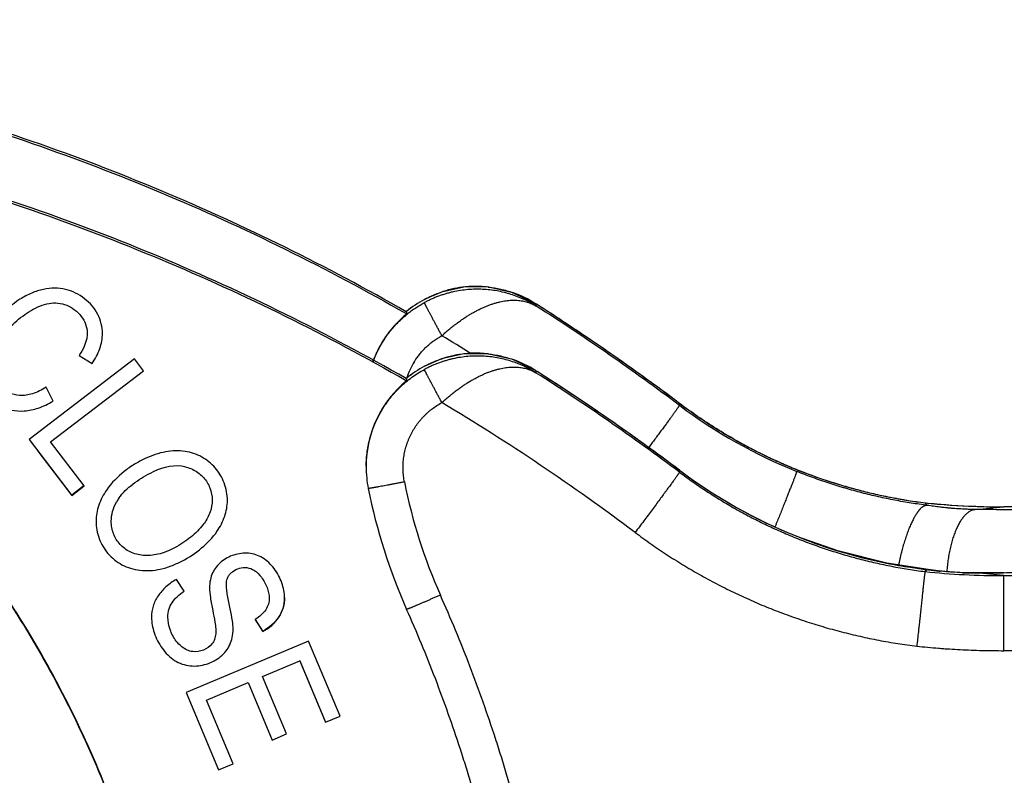
# Model space of a CAD drawing. Units: millimetres. Extents: x 849 to 1443, y 588 to 1008.
# Drawn here: x 1049 to 1063, y 913 to 923 of the extents above; entities that cross this region are included whole.
import ezdxf

# ---------------------------------------------------------------- set-up
doc = ezdxf.new("R2010")
doc.units = ezdxf.units.MM
doc.header["$LTSCALE"] = 65.395
for name, color, linetype in [('LXB-A_SC_3_SOLIDLINE', 7, 'CONTINUOUS'), ('LXB-A_SC_4_SOLIDLINE', 7, 'CONTINUOUS'), ('LXB-A_SC_5_SOLIDLINE', 7, 'CONTINUOUS')]:
    doc.layers.add(name, color=color, linetype=linetype)

msp = doc.modelspace()

# ---------------------------------------------------------------- linework, layer by layer
at = {"layer": 'LXB-A_SC_3_SOLIDLINE', "color": 7, "linetype": 'Continuous'}
for p, q in [((1054.939, 918.969), (1054.939, 918.969)), ((1056.448, 918.91), (1056.448, 918.91)), ((1056.457, 918.904), (1056.448, 918.91)), ((1056.457, 918.904), (1056.448, 918.91)), ((1056.457, 918.878), (1056.457, 918.904)), ((1056.469, 918.896), (1056.457, 918.904)), ((1054.699, 918.799), (1054.699, 918.773)), ((1054.939, 918.063), (1054.939, 918.063)), ((1056.448, 918.004), (1056.448, 918.004)), ((1056.457, 917.998), (1056.448, 918.004)), ((1056.448, 918.004), (1056.457, 917.998)), ((1056.457, 917.972), (1056.457, 917.998)), ((1056.457, 917.998), (1056.469, 917.991)), ((1054.699, 917.893), (1054.699, 917.867)), ((1058.397, 917.56), (1058.381, 917.572)), ((1058.397, 917.534), (1058.397, 917.56)), ((1058.397, 917.56), (1058.397, 917.56)), ((1058.397, 917.56), (1058.408, 917.552)), ((1054.15, 916.708), (1054.15, 916.699)), ((1058.397, 916.654), (1058.381, 916.667)), ((1058.397, 916.628), (1058.397, 916.654)), ((1058.397, 916.654), (1058.397, 916.654)), ((1058.409, 916.645), (1058.397, 916.654)), ((1061.724, 916.213), (1061.724, 916.213)), ((1061.724, 916.213), (1061.747, 916.189)), ((1061.747, 916.189), (1061.759, 916.178)), ((1062.415, 916.122), (1062.793, 916.158)), ((1062.417, 916.165), (1062.435, 916.164)), ((1063.615, 916.158), (1062.793, 916.158)), ((1063.615, 916.158), (1062.794, 916.158)), ((1062.794, 916.158), (1062.794, 916.158)), ((1059.988, 915.758), (1059.988, 915.758)), ((1061.736, 915.29), (1061.724, 915.281)), ((1061.767, 915.308), (1061.769, 915.307)), ((1061.769, 915.307), (1061.773, 915.307)), ((1061.94, 915.286), (1061.934, 915.287)), ((1062.407, 915.263), (1062.409, 915.263)), ((1062.409, 915.263), (1062.415, 915.263)), ((1062.801, 915.266), (1062.411, 915.263)), ((1062.793, 915.226), (1062.415, 915.263)), ((1062.793, 915.226), (1063.615, 915.226)), ((1062.793, 914.209), (1062.794, 915.226)), ((1063.615, 914.209), (1062.795, 914.209))]:
    msp.add_line(p, q, dxfattribs=at)
for points in [[(1056.448, 918.91), (1056.14, 919.06), (1055.796, 919.138), (1055.473, 919.136), (1055.17, 919.069), (1054.945, 918.972)], [(1056.448, 918.004), (1056.14, 918.154), (1055.796, 918.232), (1055.473, 918.23), (1055.17, 918.163), (1054.945, 918.066)], [(1061.767, 915.308), (1061.21, 915.394), (1060.544, 915.562), (1059.988, 915.758)], [(1062.412, 915.263), (1062.238, 915.265), (1061.937, 915.287), (1061.769, 915.307)]]:
    msp.add_lwpolyline(points, dxfattribs=at)
for centre, radius, start, end in [((1055.641, 917.662), 1.484, 95.7521, 101.5584), ((1055.642, 917.658), 1.488, 87.8515, 95.7485), ((1055.642, 917.652), 1.493, 83.6997, 87.8553), ((1055.639, 917.672), 1.473, 101.5551, 107.7308), ((1055.637, 917.637), 1.51, 57.4895, 70.5691), ((1055.653, 917.645), 1.504, 118.3202, 129.5341), ((1055.653, 917.645), 1.504, 118.322, 129.5304), ((1055.637, 917.638), 1.509, 57.0805, 57.4908), ((1039.787, 892.767), 31.001, 56.8031, 57.47), ((1039.787, 892.741), 31, 53.1071, 57.4701), ((1039.787, 892.768), 31, 53.1071, 57.4437), ((1039.787, 892.768), 31, 55.4302, 56.8032), ((1039.787, 892.725), 29.999, 58.2501, 59.1379), ((1055.639, 916.766), 1.473, 101.5551, 107.7308), ((1055.641, 916.756), 1.484, 95.7521, 101.5584), ((1055.642, 916.752), 1.488, 87.8515, 95.7485), ((1055.642, 916.746), 1.493, 83.6997, 87.8553), ((1039.787, 892.768), 31, 54.8962, 55.4302), ((1055.653, 916.739), 1.504, 118.3202, 129.5341), ((1055.653, 916.739), 1.504, 118.322, 129.5304), ((1055.653, 917.595), 1.002, 147.9094, 162.0052), ((1055.647, 917.598), 0.996, 145.4131, 147.9007), ((1055.637, 916.731), 1.51, 57.4918, 70.5691), ((1039.787, 892.767), 31, 53.1452, 54.8962), ((1055.637, 916.732), 1.509, 57.0805, 57.4931), ((1039.787, 891.861), 31.001, 56.8031, 57.47), ((1039.787, 891.835), 31, 53.1071, 57.4701), ((1039.787, 891.862), 31, 53.1071, 57.4437), ((1055.65, 916.708), 1.5, 129.3574, 179.9984), ((1039.787, 891.862), 31, 55.4302, 56.8032), ((1039.787, 891.818), 30, 53.1071, 59.138), ((1062.6, 923.132), 7, 233.1071, 248.0932), ((1039.787, 891.862), 31, 54.8962, 55.4302), ((1039.787, 891.861), 31, 53.1452, 54.8962), ((1062.596, 923.149), 6.99, 243.0291, 245.2734), ((1062.598, 923.155), 6.997, 245.273, 252.958), ((1055.634, 916.699), 1.483, 179.6687, 180), ((1055.65, 916.699), 1.5, 180, 191.2041), ((1062.6, 922.253), 7, 233.1071, 248.093), ((1062.6, 922.253), 7, 233.2292, 248.0932), ((1061.73, 917.894), 7.198, 191.204, 204.0286), ((1062.603, 923.173), 7.015, 252.964, 260.9457), ((1061.73, 917.903), 7.698, 191.204, 204.0286), ((1062.597, 923.136), 6.978, 260.9465, 262.8105), ((1062.784, 926.435), 10.277, 264.0782, 264.2928), ((1062.782, 926.386), 10.228, 264.0596, 266.0177), ((1062.784, 926.437), 10.278, 264.2927, 267.9536), ((1062.781, 926.371), 10.213, 266.0202, 269.6803), ((1062.784, 926.437), 10.279, 268.053, 270.0556), ((1062.781, 926.388), 10.23, 269.6776, 270.072), ((1062.534, 922.088), 6.822, 248.0899, 248.4809), ((1062.552, 922.135), 6.873, 248.4835, 253.1574), ((1062.542, 922.105), 6.842, 253.1614, 258.7071), ((1062.543, 922.113), 6.85, 258.7109, 261.4936), ((1062.535, 922.057), 6.793, 261.4913, 263.4418), ((1062.785, 925.521), 10.295, 264.0831, 270.0452), ((1052.77, 927.219), 14.923, 306.9297, 307.0444), ((1062.486, 920.565), 5.307, 262.2701, 263.8289), ((1062.446, 920.207), 4.947, 263.8448, 264.0567), ((1062.389, 919.403), 4.141, 267.8515, 268.0618), ((1062.383, 919.233), 3.971, 268.0548, 268.9296), ((1062.383, 919.247), 3.985, 268.9437, 270.4637)]:
    msp.add_arc(centre, radius, start, end, dxfattribs=at)
for points, knots in [([(1055.805, 919.137), (1055.834, 919.133), (1055.891, 919.125), (1055.975, 919.109), (1056.058, 919.087), (1056.112, 919.07), (1056.139, 919.06)], [0, 0, 0, 0, 0.251936, 0.502409, 0.751685, 1, 1, 1, 1]), ([(1056.457, 918.878), (1056.43, 918.895), (1056.376, 918.927), (1056.291, 918.969), (1056.203, 919.007), (1056.112, 919.038), (1056.019, 919.064), (1055.924, 919.085), (1055.828, 919.099), (1055.729, 919.106), (1055.63, 919.108), (1055.53, 919.102), (1055.429, 919.09), (1055.345, 919.075), (1055.279, 919.059), (1055.237, 919.047), (1055.204, 919.037), (1055.171, 919.026), (1055.13, 919.012), (1055.081, 918.993), (1055.033, 918.972), (1054.986, 918.949), (1054.955, 918.933), (1054.939, 918.925)], [0, 0, 0, 0, 0.059627, 0.119434, 0.179452, 0.239712, 0.30026, 0.361168, 0.422512, 0.484372, 0.54679, 0.609798, 0.673436, 0.737705, 0.770077, 0.802604, 0.818927, 0.835289, 0.868109, 0.901028, 0.934007, 0.96701, 1, 1, 1, 1]), ([(1054.939, 918.969), (1054.959, 918.98), (1055, 919), (1055.062, 919.028), (1055.126, 919.054), (1055.169, 919.068), (1055.19, 919.075)], [0, 0, 0, 0, 0.250618, 0.501118, 0.751062, 1, 1, 1, 1]), ([(1054.241, 918.118), (1054.249, 918.14), (1054.265, 918.182), (1054.293, 918.244), (1054.324, 918.305), (1054.357, 918.365), (1054.393, 918.423), (1054.431, 918.479), (1054.472, 918.533), (1054.516, 918.586), (1054.561, 918.637), (1054.609, 918.685), (1054.66, 918.731), (1054.712, 918.775), (1054.766, 918.817), (1054.822, 918.856), (1054.88, 918.892), (1054.919, 918.914), (1054.939, 918.925)], [0, 0, 0, 0, 0.062504, 0.124996, 0.18748, 0.249958, 0.312436, 0.374918, 0.437409, 0.499911, 0.56243, 0.624968, 0.68753, 0.750101, 0.812658, 0.875176, 0.937631, 1, 1, 1, 1]), ([(1055.176, 918.476), (1055.169, 918.491), (1055.153, 918.519), (1055.13, 918.562), (1055.108, 918.604), (1055.086, 918.645), (1055.065, 918.684), (1055.045, 918.721), (1055.026, 918.757), (1055.012, 918.784), (1055.001, 918.805), (1054.993, 918.819), (1054.986, 918.833), (1054.979, 918.846), (1054.973, 918.858), (1054.967, 918.869), (1054.962, 918.879), (1054.957, 918.888), (1054.953, 918.896), (1054.95, 918.902), (1054.948, 918.907), (1054.946, 918.91), (1054.945, 918.912), (1054.944, 918.915), (1054.943, 918.917), (1054.942, 918.919), (1054.941, 918.921), (1054.941, 918.922), (1054.94, 918.923), (1054.94, 918.923), (1054.94, 918.924), (1054.94, 918.924), (1054.939, 918.924), (1054.939, 918.925), (1054.939, 918.925), (1054.939, 918.925), (1054.939, 918.925), (1054.939, 918.925)], [0, 0, 0, 0, 0.096383, 0.192243, 0.286486, 0.378041, 0.46603, 0.549656, 0.628129, 0.700719, 0.734593, 0.76674, 0.797073, 0.82551, 0.851989, 0.876454, 0.898852, 0.919128, 0.937229, 0.9531, 0.960187, 0.966703, 0.972647, 0.978015, 0.982807, 0.987018, 0.990646, 0.993691, 0.994993, 0.996148, 0.997156, 0.998017, 0.998732, 0.999299, 0.99972, 0.999878, 1, 1, 1, 1]), ([(1055.176, 918.476), (1055.19, 918.489), (1055.218, 918.514), (1055.261, 918.551), (1055.297, 918.581), (1055.327, 918.605), (1055.356, 918.628), (1055.393, 918.655), (1055.438, 918.687), (1055.482, 918.718), (1055.527, 918.747), (1055.572, 918.774), (1055.617, 918.799), (1055.661, 918.823), (1055.706, 918.845), (1055.75, 918.865), (1055.793, 918.883), (1055.836, 918.899), (1055.879, 918.913), (1055.921, 918.925), (1055.963, 918.936), (1056.004, 918.944), (1056.044, 918.951), (1056.083, 918.955), (1056.122, 918.958), (1056.16, 918.958), (1056.197, 918.957), (1056.233, 918.954), (1056.268, 918.948), (1056.302, 918.941), (1056.335, 918.932), (1056.367, 918.922), (1056.399, 918.909), (1056.429, 918.894), (1056.448, 918.884), (1056.457, 918.878)], [0, 0, 0, 0, 0.039613, 0.079203, 0.118652, 0.138288, 0.157847, 0.196672, 0.235035, 0.272878, 0.310148, 0.346794, 0.382767, 0.418027, 0.452554, 0.486329, 0.519338, 0.551568, 0.583015, 0.613686, 0.643593, 0.672751, 0.701177, 0.728893, 0.755933, 0.782339, 0.808156, 0.833435, 0.858227, 0.88259, 0.90658, 0.930254, 0.953673, 0.9769, 1, 1, 1, 1]), ([(1054.699, 918.773), (1054.673, 918.752), (1054.622, 918.707), (1054.563, 918.647), (1054.518, 918.597), (1054.485, 918.558), (1054.454, 918.519), (1054.424, 918.478), (1054.396, 918.436), (1054.36, 918.379), (1054.327, 918.32), (1054.297, 918.26), (1054.269, 918.198), (1054.25, 918.151), (1054.239, 918.12)], [0, 0, 0, 0, 0.124863, 0.249889, 0.31244, 0.374992, 0.437534, 0.500061, 0.562576, 0.625081, 0.750054, 0.812543, 0.875032, 1, 1, 1, 1]), ([(1054.827, 918.163), (1054.838, 918.18), (1054.862, 918.211), (1054.893, 918.249), (1054.92, 918.279), (1054.94, 918.3), (1054.961, 918.321), (1054.983, 918.341), (1055.005, 918.36), (1055.036, 918.385), (1055.075, 918.415), (1055.125, 918.447), (1055.159, 918.467), (1055.176, 918.476)], [0, 0, 0, 0, 0.12496, 0.249935, 0.312441, 0.374957, 0.437488, 0.500035, 0.562595, 0.625158, 0.750242, 0.875217, 1, 1, 1, 1]), ([(1056.457, 917.972), (1056.43, 917.989), (1056.376, 918.021), (1056.291, 918.064), (1056.203, 918.101), (1056.112, 918.133), (1056.019, 918.159), (1055.924, 918.179), (1055.828, 918.193), (1055.729, 918.201), (1055.63, 918.202), (1055.53, 918.197), (1055.429, 918.185), (1055.345, 918.169), (1055.279, 918.153), (1055.237, 918.141), (1055.204, 918.131), (1055.171, 918.121), (1055.13, 918.106), (1055.081, 918.087), (1055.033, 918.066), (1054.986, 918.044), (1054.955, 918.028), (1054.939, 918.019)], [0, 0, 0, 0, 0.059627, 0.119434, 0.179452, 0.239712, 0.30026, 0.361168, 0.422512, 0.484372, 0.54679, 0.609798, 0.673436, 0.737705, 0.770077, 0.802604, 0.818927, 0.835289, 0.868109, 0.901028, 0.934007, 0.96701, 1, 1, 1, 1]), ([(1055.805, 918.231), (1055.834, 918.228), (1055.891, 918.22), (1055.975, 918.203), (1056.058, 918.181), (1056.112, 918.164), (1056.139, 918.155)], [0, 0, 0, 0, 0.251936, 0.502409, 0.751685, 1, 1, 1, 1]), ([(1054.939, 918.063), (1054.959, 918.074), (1055, 918.094), (1055.062, 918.123), (1055.126, 918.148), (1055.169, 918.163), (1055.19, 918.17)], [0, 0, 0, 0, 0.250618, 0.501118, 0.751062, 1, 1, 1, 1]), ([(1055.176, 917.57), (1055.19, 917.583), (1055.218, 917.608), (1055.261, 917.645), (1055.297, 917.675), (1055.327, 917.699), (1055.356, 917.722), (1055.393, 917.75), (1055.438, 917.782), (1055.482, 917.812), (1055.527, 917.841), (1055.572, 917.868), (1055.617, 917.893), (1055.661, 917.917), (1055.706, 917.939), (1055.75, 917.959), (1055.793, 917.977), (1055.836, 917.993), (1055.879, 918.007), (1055.921, 918.02), (1055.963, 918.03), (1056.004, 918.038), (1056.044, 918.045), (1056.083, 918.049), (1056.122, 918.052), (1056.16, 918.052), (1056.197, 918.051), (1056.233, 918.048), (1056.268, 918.043), (1056.302, 918.036), (1056.335, 918.027), (1056.367, 918.016), (1056.399, 918.003), (1056.429, 917.989), (1056.448, 917.978), (1056.457, 917.972)], [0, 0, 0, 0, 0.039613, 0.079202, 0.118652, 0.138288, 0.157846, 0.196671, 0.235034, 0.272877, 0.310147, 0.346792, 0.382765, 0.418025, 0.452551, 0.486326, 0.519335, 0.551565, 0.58301, 0.613681, 0.643587, 0.672744, 0.701169, 0.728885, 0.755924, 0.78233, 0.808147, 0.833426, 0.85822, 0.882584, 0.906575, 0.930251, 0.953671, 0.976899, 1, 1, 1, 1]), ([(1054.151, 916.707), (1054.151, 916.741), (1054.153, 916.808), (1054.164, 916.908), (1054.181, 917.007), (1054.205, 917.104), (1054.236, 917.2), (1054.272, 917.294), (1054.315, 917.384), (1054.364, 917.472), (1054.419, 917.556), (1054.479, 917.637), (1054.544, 917.713), (1054.614, 917.785), (1054.689, 917.852), (1054.769, 917.914), (1054.852, 917.97), (1054.91, 918.003), (1054.939, 918.019)], [0, 0, 0, 0, 0.062392, 0.124891, 0.187445, 0.250002, 0.312529, 0.37503, 0.437515, 0.49999, 0.562467, 0.624955, 0.68746, 0.749993, 0.812557, 0.875114, 0.937613, 1, 1, 1, 1]), ([(1055.176, 917.57), (1055.169, 917.585), (1055.153, 917.613), (1055.13, 917.656), (1055.108, 917.698), (1055.086, 917.739), (1055.065, 917.778), (1055.045, 917.816), (1055.026, 917.851), (1055.012, 917.878), (1055.001, 917.899), (1054.993, 917.914), (1054.986, 917.927), (1054.979, 917.94), (1054.973, 917.952), (1054.967, 917.963), (1054.962, 917.973), (1054.957, 917.982), (1054.953, 917.99), (1054.95, 917.996), (1054.948, 918.001), (1054.946, 918.004), (1054.945, 918.007), (1054.944, 918.009), (1054.943, 918.011), (1054.942, 918.013), (1054.941, 918.015), (1054.941, 918.016), (1054.94, 918.017), (1054.94, 918.017), (1054.94, 918.018), (1054.94, 918.018), (1054.939, 918.019), (1054.939, 918.019), (1054.939, 918.019), (1054.939, 918.019), (1054.939, 918.019), (1054.939, 918.019)], [0, 0, 0, 0, 0.096383, 0.192243, 0.286486, 0.378041, 0.46603, 0.549656, 0.628129, 0.700719, 0.734593, 0.76674, 0.797073, 0.82551, 0.851989, 0.876454, 0.898852, 0.919128, 0.937229, 0.9531, 0.960187, 0.966703, 0.972647, 0.978015, 0.982807, 0.987018, 0.990646, 0.993691, 0.994993, 0.996148, 0.997156, 0.998017, 0.998732, 0.999299, 0.99972, 0.999878, 1, 1, 1, 1]), ([(1054.67, 916.496), (1054.664, 916.522), (1054.656, 916.574), (1054.651, 916.64), (1054.65, 916.693), (1054.651, 916.727), (1054.652, 916.753), (1054.654, 916.779), (1054.658, 916.812), (1054.663, 916.852), (1054.671, 916.891), (1054.679, 916.93), (1054.69, 916.968), (1054.701, 917.006), (1054.715, 917.043), (1054.73, 917.08), (1054.746, 917.117), (1054.763, 917.152), (1054.783, 917.187), (1054.803, 917.221), (1054.825, 917.255), (1054.848, 917.287), (1054.872, 917.318), (1054.898, 917.349), (1054.925, 917.378), (1054.948, 917.402), (1054.967, 917.42), (1054.987, 917.438), (1055.012, 917.46), (1055.053, 917.493), (1055.107, 917.531), (1055.153, 917.558), (1055.176, 917.57)], [0, 0, 0, 0, 0.0624, 0.12491, 0.156189, 0.187468, 0.203106, 0.21874, 0.25, 0.281252, 0.3125, 0.343744, 0.374987, 0.406232, 0.43748, 0.468731, 0.499984, 0.531237, 0.562488, 0.593737, 0.624983, 0.656227, 0.687473, 0.718722, 0.749976, 0.781239, 0.796875, 0.812513, 0.843795, 0.875077, 0.937593, 1, 1, 1, 1]), ([(1058.397, 917.534), (1058.397, 917.534), (1058.397, 917.534), (1058.397, 917.534), (1058.397, 917.533), (1058.397, 917.533), (1058.397, 917.533), (1058.396, 917.532), (1058.396, 917.531), (1058.396, 917.531), (1058.395, 917.53), (1058.394, 917.528), (1058.393, 917.526), (1058.391, 917.524), (1058.39, 917.521), (1058.388, 917.518), (1058.385, 917.515), (1058.383, 917.511), (1058.38, 917.507), (1058.377, 917.503), (1058.373, 917.497), (1058.367, 917.488), (1058.359, 917.477), (1058.351, 917.465), (1058.341, 917.452), (1058.331, 917.437), (1058.32, 917.422), (1058.307, 917.405), (1058.295, 917.388), (1058.281, 917.369), (1058.267, 917.349), (1058.246, 917.321), (1058.219, 917.284), (1058.184, 917.236), (1058.146, 917.186), (1058.107, 917.132), (1058.065, 917.076), (1058.022, 917.019), (1057.993, 916.979), (1057.978, 916.959)], [0, 0, 0, 0, 0.000135, 0.0003, 0.000725, 0.001282, 0.001972, 0.002797, 0.003756, 0.004851, 0.006082, 0.008949, 0.012357, 0.016306, 0.020794, 0.02582, 0.031382, 0.037479, 0.04411, 0.051273, 0.058966, 0.075929, 0.094965, 0.116041, 0.139123, 0.164176, 0.191165, 0.220056, 0.2508, 0.283345, 0.317637, 0.353623, 0.43046, 0.513402, 0.601902, 0.695393, 0.793307, 0.895047, 1, 1, 1, 1]), ([(1059.425, 916.919), (1059.335, 916.965), (1059.157, 917.061), (1058.896, 917.216), (1058.642, 917.382), (1058.478, 917.499), (1058.397, 917.56)], [0, 0, 0, 0, 0.250094, 0.500188, 0.750188, 1, 1, 1, 1]), ([(1058.408, 917.552), (1058.469, 917.507), (1058.591, 917.419), (1058.778, 917.292), (1058.969, 917.172), (1059.132, 917.077), (1059.264, 917.004), (1059.364, 916.951), (1059.464, 916.9), (1059.599, 916.833), (1059.771, 916.754), (1059.979, 916.666), (1060.19, 916.585), (1060.367, 916.523), (1060.511, 916.477), (1060.619, 916.444), (1060.728, 916.413), (1060.873, 916.374), (1061.056, 916.329), (1061.278, 916.283), (1061.5, 916.244), (1061.649, 916.223), (1061.724, 916.213)], [0, 0, 0, 0, 0.062445, 0.124929, 0.187439, 0.249962, 0.281226, 0.312487, 0.343745, 0.375, 0.437499, 0.499991, 0.562484, 0.624984, 0.656239, 0.687498, 0.71876, 0.750025, 0.81255, 0.875063, 0.937551, 1, 1, 1, 1]), ([(1058.397, 916.628), (1058.397, 916.628), (1058.397, 916.628), (1058.397, 916.628), (1058.397, 916.628), (1058.397, 916.627), (1058.397, 916.627), (1058.396, 916.626), (1058.396, 916.625), (1058.396, 916.625), (1058.395, 916.624), (1058.394, 916.622), (1058.394, 916.621), (1058.392, 916.619), (1058.391, 916.617), (1058.388, 916.613), (1058.386, 916.609), (1058.383, 916.605), (1058.379, 916.6), (1058.375, 916.594), (1058.371, 916.588), (1058.367, 916.582), (1058.36, 916.573), (1058.351, 916.56), (1058.339, 916.543), (1058.326, 916.525), (1058.311, 916.505), (1058.296, 916.483), (1058.279, 916.46), (1058.261, 916.435), (1058.241, 916.409), (1058.221, 916.381), (1058.2, 916.352), (1058.169, 916.311), (1058.129, 916.257), (1058.079, 916.189), (1058.026, 916.117), (1057.971, 916.043), (1057.914, 915.967), (1057.855, 915.889), (1057.816, 915.837), (1057.797, 915.811)], [0, 0, 0, 0, 0.000121, 0.000275, 0.000463, 0.000687, 0.001243, 0.001944, 0.002791, 0.003786, 0.004927, 0.006214, 0.007649, 0.009229, 0.01283, 0.017013, 0.021779, 0.027124, 0.033047, 0.039546, 0.046617, 0.054255, 0.062453, 0.080511, 0.100743, 0.123104, 0.147548, 0.174018, 0.202443, 0.232753, 0.264874, 0.298734, 0.334258, 0.371355, 0.449883, 0.533556, 0.621589, 0.713161, 0.807433, 0.903412, 1, 1, 1, 1]), ([(1058.397, 916.628), (1058.458, 916.583), (1058.58, 916.494), (1058.768, 916.367), (1058.96, 916.246), (1059.123, 916.15), (1059.255, 916.077), (1059.355, 916.023), (1059.456, 915.972), (1059.592, 915.905), (1059.763, 915.825), (1059.972, 915.737), (1060.184, 915.655), (1060.362, 915.593), (1060.506, 915.546), (1060.615, 915.513), (1060.724, 915.482), (1060.87, 915.443), (1061.054, 915.398), (1061.276, 915.351), (1061.499, 915.312), (1061.649, 915.291), (1061.724, 915.281)], [0, 0, 0, 0, 0.062444, 0.124928, 0.187438, 0.249961, 0.281225, 0.312487, 0.343746, 0.375001, 0.4375, 0.499993, 0.562487, 0.624987, 0.656242, 0.687502, 0.718764, 0.750029, 0.812554, 0.875067, 0.937553, 1, 1, 1, 1]), ([(1059.988, 916.638), (1059.988, 916.638), (1059.988, 916.637), (1059.988, 916.637), (1059.988, 916.637), (1059.988, 916.637), (1059.987, 916.636), (1059.987, 916.635), (1059.987, 916.635), (1059.987, 916.634), (1059.986, 916.632), (1059.986, 916.63), (1059.985, 916.628), (1059.984, 916.625), (1059.982, 916.621), (1059.981, 916.617), (1059.979, 916.613), (1059.978, 916.608), (1059.975, 916.601), (1059.971, 916.592), (1059.966, 916.579), (1059.961, 916.564), (1059.955, 916.548), (1059.948, 916.531), (1059.941, 916.512), (1059.933, 916.491), (1059.924, 916.469), (1059.915, 916.446), (1059.902, 916.413), (1059.884, 916.368), (1059.861, 916.31), (1059.837, 916.248), (1059.811, 916.183), (1059.783, 916.114), (1059.755, 916.042), (1059.725, 915.968), (1059.705, 915.918), (1059.695, 915.892)], [0, 0, 0, 0, 0.000131, 0.000296, 0.000729, 0.0013, 0.002009, 0.002857, 0.003844, 0.00497, 0.006234, 0.009179, 0.012676, 0.016725, 0.021323, 0.02647, 0.032162, 0.038399, 0.045179, 0.060358, 0.077668, 0.097071, 0.11853, 0.142008, 0.167465, 0.194864, 0.224155, 0.255279, 0.288177, 0.359062, 0.436332, 0.519417, 0.607699, 0.700555, 0.797338, 0.897378, 1, 1, 1, 1]), ([(1061.759, 916.178), (1061.686, 916.187), (1061.575, 916.203), (1061.428, 916.227), (1061.316, 916.248), (1061.205, 916.27), (1061.093, 916.294), (1060.982, 916.32), (1060.87, 916.348), (1060.759, 916.377), (1060.666, 916.404), (1060.592, 916.426), (1060.518, 916.448), (1060.426, 916.478), (1060.315, 916.515), (1060.169, 916.567), (1060.06, 916.609), (1059.988, 916.638)], [0, 0, 0, 0, 0.121388, 0.182657, 0.244265, 0.306181, 0.368374, 0.430819, 0.493492, 0.556371, 0.619431, 0.651023, 0.682651, 0.746002, 0.809449, 0.872955, 1, 1, 1, 1]), ([(1054.67, 916.496), (1054.654, 916.493), (1054.622, 916.486), (1054.574, 916.477), (1054.528, 916.468), (1054.482, 916.459), (1054.439, 916.451), (1054.398, 916.444), (1054.359, 916.436), (1054.329, 916.431), (1054.306, 916.427), (1054.291, 916.424), (1054.276, 916.421), (1054.262, 916.419), (1054.249, 916.417), (1054.237, 916.415), (1054.227, 916.413), (1054.217, 916.412), (1054.208, 916.41), (1054.202, 916.409), (1054.197, 916.409), (1054.194, 916.408), (1054.191, 916.408), (1054.189, 916.408), (1054.186, 916.407), (1054.185, 916.407), (1054.184, 916.407), (1054.183, 916.407), (1054.182, 916.407), (1054.181, 916.407), (1054.181, 916.407), (1054.18, 916.407), (1054.18, 916.407), (1054.18, 916.407), (1054.179, 916.407), (1054.179, 916.407), (1054.179, 916.407), (1054.179, 916.407), (1054.179, 916.407), (1054.179, 916.407), (1054.179, 916.407), (1054.179, 916.407)], [0, 0, 0, 0, 0.098041, 0.19537, 0.290876, 0.383473, 0.472272, 0.556472, 0.635277, 0.707952, 0.741778, 0.773815, 0.803977, 0.832183, 0.85837, 0.882486, 0.904476, 0.924288, 0.94187, 0.957168, 0.963949, 0.970147, 0.97576, 0.980787, 0.985226, 0.989075, 0.990778, 0.992334, 0.993741, 0.995001, 0.996113, 0.997078, 0.997897, 0.998571, 0.999103, 0.999319, 0.999502, 0.999655, 0.999784, 0.999895, 1, 1, 1, 1]), ([(1061.759, 916.178), (1061.757, 916.178), (1061.753, 916.178), (1061.747, 916.178), (1061.74, 916.177), (1061.734, 916.176), (1061.727, 916.174), (1061.718, 916.171), (1061.71, 916.167), (1061.701, 916.162), (1061.695, 916.158), (1061.688, 916.154), (1061.679, 916.147), (1061.67, 916.139), (1061.662, 916.131), (1061.655, 916.124), (1061.649, 916.117), (1061.642, 916.109), (1061.636, 916.101), (1061.629, 916.092), (1061.623, 916.083), (1061.616, 916.073), (1061.61, 916.063), (1061.603, 916.053), (1061.597, 916.042), (1061.588, 916.027), (1061.576, 916.007), (1061.563, 915.982), (1061.55, 915.955), (1061.537, 915.927), (1061.523, 915.898), (1061.51, 915.867), (1061.498, 915.834), (1061.485, 915.801), (1061.473, 915.766), (1061.461, 915.731), (1061.445, 915.681), (1061.43, 915.63), (1061.416, 915.578), (1061.405, 915.538), (1061.396, 915.497), (1061.386, 915.455), (1061.377, 915.413), (1061.372, 915.385), (1061.369, 915.371)], [0, 0, 0, 0, 0.006767, 0.013588, 0.020494, 0.027518, 0.034687, 0.042029, 0.057321, 0.065321, 0.073581, 0.082117, 0.090943, 0.109522, 0.119307, 0.129438, 0.139925, 0.150776, 0.161999, 0.173599, 0.18558, 0.197946, 0.2107, 0.223844, 0.237379, 0.251302, 0.280291, 0.310764, 0.342675, 0.375973, 0.410608, 0.446528, 0.483672, 0.521974, 0.561367, 0.601783, 0.643154, 0.728482, 0.7723, 0.81679, 0.861879, 0.907494, 0.953563, 1, 1, 1, 1]), ([(1062.415, 916.122), (1062.412, 916.122), (1062.407, 916.122), (1062.4, 916.122), (1062.393, 916.122), (1062.385, 916.122), (1062.371, 916.123), (1062.355, 916.123), (1062.334, 916.123), (1062.314, 916.124), (1062.294, 916.125), (1062.274, 916.126), (1062.247, 916.127), (1062.213, 916.129), (1062.172, 916.131), (1062.131, 916.134), (1062.097, 916.137), (1062.07, 916.139), (1062.049, 916.141), (1062.029, 916.143), (1062.001, 916.146), (1061.974, 916.149), (1061.946, 916.152), (1061.919, 916.156), (1061.885, 916.16), (1061.843, 916.165), (1061.801, 916.171), (1061.773, 916.175), (1061.759, 916.177)], [0, 0, 0, 0, 0.015526, 0.023128, 0.030718, 0.045915, 0.061172, 0.091816, 0.12249, 0.153197, 0.183956, 0.214769, 0.245619, 0.30739, 0.369319, 0.43147, 0.49383, 0.525051, 0.556277, 0.587544, 0.618899, 0.681816, 0.713308, 0.744794, 0.807802, 0.87099, 0.934831, 1, 1, 1, 1]), ([(1062.417, 916.122), (1062.414, 916.122), (1062.409, 916.121), (1062.4, 916.12), (1062.391, 916.119), (1062.382, 916.117), (1062.374, 916.114), (1062.362, 916.11), (1062.348, 916.104), (1062.33, 916.095), (1062.313, 916.084), (1062.297, 916.071), (1062.28, 916.056), (1062.264, 916.04), (1062.248, 916.022), (1062.232, 916.002), (1062.217, 915.98), (1062.202, 915.957), (1062.187, 915.932), (1062.173, 915.906), (1062.16, 915.878), (1062.146, 915.849), (1062.134, 915.818), (1062.122, 915.786), (1062.11, 915.753), (1062.099, 915.719), (1062.089, 915.683), (1062.079, 915.647), (1062.07, 915.609), (1062.061, 915.571), (1062.053, 915.531), (1062.046, 915.491), (1062.04, 915.45), (1062.034, 915.409), (1062.029, 915.367), (1062.025, 915.324), (1062.023, 915.296), (1062.021, 915.282)], [0, 0, 0, 0, 0.008836, 0.01772, 0.026671, 0.03571, 0.044856, 0.054128, 0.073114, 0.0928, 0.113298, 0.134706, 0.157098, 0.180533, 0.205056, 0.2307, 0.257489, 0.285435, 0.314538, 0.344784, 0.376156, 0.408634, 0.442192, 0.476802, 0.512421, 0.549003, 0.586502, 0.624866, 0.664045, 0.703986, 0.744633, 0.785927, 0.827809, 0.870221, 0.913102, 0.956388, 1, 1, 1, 1]), ([(1063.623, 916.11), (1063.526, 916.111), (1063.33, 916.114), (1063.033, 916.117), (1062.726, 916.119), (1062.52, 916.121), (1062.415, 916.122)], [0, 0, 0, 0, 0.239357, 0.486307, 0.740106, 1, 1, 1, 1]), ([(1057.797, 915.811), (1057.866, 915.759), (1058.007, 915.657), (1058.222, 915.511), (1058.442, 915.373), (1058.629, 915.263), (1058.781, 915.179), (1058.896, 915.117), (1059.012, 915.058), (1059.168, 914.982), (1059.365, 914.891), (1059.604, 914.789), (1059.847, 914.696), (1060.052, 914.625), (1060.217, 914.572), (1060.342, 914.534), (1060.467, 914.498), (1060.635, 914.453), (1060.846, 914.402), (1061.1, 914.349), (1061.357, 914.305), (1061.529, 914.281), (1061.615, 914.27)], [0, 0, 0, 0, 0.062444, 0.124927, 0.187437, 0.249961, 0.281225, 0.312487, 0.343746, 0.375001, 0.4375, 0.499993, 0.562487, 0.624987, 0.656242, 0.687502, 0.718765, 0.750029, 0.812555, 0.875067, 0.937553, 1, 1, 1, 1]), ([(1061.724, 915.281), (1061.724, 915.281), (1061.724, 915.281), (1061.724, 915.281), (1061.724, 915.281), (1061.724, 915.28), (1061.724, 915.28), (1061.724, 915.279), (1061.724, 915.278), (1061.724, 915.277), (1061.724, 915.276), (1061.724, 915.275), (1061.724, 915.273), (1061.723, 915.271), (1061.723, 915.268), (1061.723, 915.263), (1061.722, 915.259), (1061.722, 915.253), (1061.721, 915.247), (1061.72, 915.24), (1061.72, 915.233), (1061.719, 915.225), (1061.717, 915.214), (1061.715, 915.198), (1061.713, 915.178), (1061.711, 915.159), (1061.709, 915.143), (1061.708, 915.131), (1061.706, 915.118), (1061.704, 915.099), (1061.701, 915.075), (1061.698, 915.044), (1061.695, 915.012), (1061.69, 914.965), (1061.685, 914.916), (1061.68, 914.865), (1061.675, 914.825), (1061.671, 914.783), (1061.666, 914.74), (1061.662, 914.696), (1061.657, 914.651), (1061.652, 914.605), (1061.647, 914.559), (1061.641, 914.512), (1061.634, 914.448), (1061.625, 914.367), (1061.618, 914.302), (1061.615, 914.27)], [0, 0, 0, 0, 0.000134, 0.000302, 0.000506, 0.000746, 0.001335, 0.00207, 0.002951, 0.003979, 0.005154, 0.006475, 0.007943, 0.009556, 0.013221, 0.017467, 0.022292, 0.027696, 0.033675, 0.040227, 0.04735, 0.055037, 0.063283, 0.081428, 0.101738, 0.124169, 0.136164, 0.148672, 0.161685, 0.175194, 0.203661, 0.234003, 0.266146, 0.300019, 0.372629, 0.41118, 0.451101, 0.492298, 0.534674, 0.578129, 0.622562, 0.667869, 0.713947, 0.760694, 0.807994, 0.903709, 1, 1, 1, 1]), ([(1062.234, 915.265), (1062.185, 915.267), (1062.112, 915.271), (1062.014, 915.279), (1061.965, 915.284), (1061.94, 915.286)], [0, 0, 0, 0, 0.496993, 0.747441, 1, 1, 1, 1]), ([(1062.415, 915.263), (1062.539, 915.264), (1062.784, 915.266), (1063.144, 915.269), (1063.493, 915.273), (1063.722, 915.276), (1063.834, 915.277)], [0, 0, 0, 0, 0.262317, 0.517111, 0.763329, 1, 1, 1, 1]), ([(1055.156, 914.963), (1055.141, 914.957), (1055.112, 914.944), (1055.067, 914.924), (1055.024, 914.905), (1054.982, 914.886), (1054.942, 914.869), (1054.903, 914.852), (1054.867, 914.837), (1054.839, 914.825), (1054.818, 914.816), (1054.803, 914.809), (1054.79, 914.804), (1054.777, 914.798), (1054.765, 914.793), (1054.754, 914.789), (1054.744, 914.785), (1054.735, 914.781), (1054.728, 914.778), (1054.723, 914.776), (1054.719, 914.775), (1054.716, 914.774), (1054.713, 914.773), (1054.711, 914.772), (1054.708, 914.771), (1054.706, 914.77), (1054.705, 914.77), (1054.704, 914.769), (1054.703, 914.769), (1054.702, 914.769), (1054.702, 914.769), (1054.701, 914.769), (1054.701, 914.769), (1054.7, 914.769), (1054.7, 914.768), (1054.7, 914.768), (1054.7, 914.768), (1054.7, 914.769), (1054.7, 914.769), (1054.699, 914.769), (1054.699, 914.769), (1054.699, 914.769), (1054.699, 914.769)], [0, 0, 0, 0, 0.098391, 0.196031, 0.291805, 0.384625, 0.473601, 0.557928, 0.636808, 0.709509, 0.743327, 0.775344, 0.805475, 0.833635, 0.859765, 0.883809, 0.905716, 0.925433, 0.942907, 0.950787, 0.958086, 0.964802, 0.970933, 0.976476, 0.981431, 0.985794, 0.989564, 0.991227, 0.992741, 0.994106, 0.995323, 0.996392, 0.997313, 0.998087, 0.998715, 0.999202, 0.999395, 0.999556, 0.999689, 0.9998, 0.999899, 1, 1, 1, 1]), ([(1056.88, 906.863), (1056.88, 907.036), (1056.876, 907.384), (1056.855, 907.905), (1056.821, 908.425), (1056.781, 908.858), (1056.742, 909.204), (1056.71, 909.462), (1056.674, 909.721), (1056.622, 910.065), (1056.548, 910.493), (1056.447, 911.004), (1056.331, 911.513), (1056.224, 911.934), (1056.132, 912.269), (1056.059, 912.52), (1055.984, 912.769), (1055.878, 913.101), (1055.738, 913.512), (1055.558, 914.001), (1055.364, 914.486), (1055.227, 914.805), (1055.156, 914.963)], [0, 0, 0, 0, 0.062464, 0.124954, 0.187461, 0.249976, 0.281235, 0.312493, 0.343749, 0.375002, 0.437501, 0.499997, 0.562492, 0.624992, 0.656245, 0.687501, 0.71876, 0.750019, 0.812535, 0.875043, 0.937535, 1, 1, 1, 1]), ([(1056.38, 906.88), (1056.38, 907.049), (1056.375, 907.388), (1056.355, 907.895), (1056.322, 908.402), (1056.283, 908.823), (1056.245, 909.16), (1056.214, 909.412), (1056.179, 909.663), (1056.128, 909.998), (1056.056, 910.415), (1055.957, 910.913), (1055.844, 911.408), (1055.74, 911.819), (1055.65, 912.145), (1055.579, 912.389), (1055.505, 912.632), (1055.403, 912.955), (1055.266, 913.355), (1055.09, 913.832), (1054.902, 914.303), (1054.768, 914.614), (1054.699, 914.769)], [0, 0, 0, 0, 0.062464, 0.124954, 0.187462, 0.249977, 0.281236, 0.312494, 0.34375, 0.375003, 0.437502, 0.499997, 0.562493, 0.624992, 0.656246, 0.687502, 0.71876, 0.750019, 0.812536, 0.875044, 0.937535, 1, 1, 1, 1]), ([(1061.615, 914.27), (1061.664, 914.265), (1061.762, 914.255), (1061.884, 914.245), (1061.983, 914.237), (1062.081, 914.231), (1062.204, 914.224), (1062.352, 914.217), (1062.5, 914.212), (1062.647, 914.21), (1062.746, 914.209), (1062.795, 914.209)], [0, 0, 0, 0, 0.124997, 0.249998, 0.3125, 0.375, 0.5, 0.625, 0.750001, 0.875003, 1, 1, 1, 1])]:
    msp.add_open_spline(points, degree=3, knots=knots, dxfattribs=at)
at = {"layer": 'LXB-A_SC_4_SOLIDLINE', "color": 7, "linetype": 'Continuous'}
for p, q in [((1050.26, 918.21), (1050.434, 918.099)), ((1051.01, 918.163), (1049.581, 917.07)), ((1051.133, 918.003), (1051.01, 918.163)), ((1049.872, 917.039), (1051.133, 918.003)), ((1049.905, 917.588), (1049.814, 917.778)), ((1049.581, 917.07), (1050.16, 916.313)), ((1050.328, 916.442), (1049.872, 917.039)), ((1050.16, 916.318), (1049.706, 916.911)), ((1050.328, 916.447), (1050.16, 916.318)), ((1050.16, 916.313), (1050.328, 916.442)), ((1050.16, 916.318), (1050.16, 916.313)), ((1052.128, 915.825), (1052.128, 915.83)), ((1051.683, 915.014), (1051.578, 915.173)), ((1052.751, 914.473), (1052.646, 914.636)), ((1052.646, 914.631), (1052.751, 914.468)), ((1052.112, 914.504), (1052.113, 914.475)), ((1052.751, 914.468), (1052.751, 914.473)), ((1053.37, 914.339), (1051.71, 913.643)), ((1053.797, 913.323), (1053.37, 914.339)), ((1052.744, 913.858), (1053.253, 914.071)), ((1053.253, 914.071), (1053.253, 914.076)), ((1053.601, 913.246), (1053.253, 914.076)), ((1053.253, 914.071), (1053.601, 913.241)), ((1053.07, 913.08), (1052.744, 913.858)), ((1051.984, 913.539), (1052.549, 913.776)), ((1052.549, 913.776), (1052.876, 912.998)), ((1051.71, 913.643), (1052.15, 912.594)), ((1052.346, 912.676), (1051.984, 913.539)), ((1053.601, 913.241), (1053.797, 913.323)), ((1053.601, 913.241), (1053.601, 913.246)), ((1052.876, 912.998), (1053.07, 913.08)), ((1052.15, 912.594), (1052.346, 912.676))]:
    msp.add_line(p, q, dxfattribs=at)
for centre, radius, start, end in [((1051.311, 915.917), 0.626, 145.0775, 150.2883), ((1051.341, 916.368), 0.75, 323.2312, 324.7038)]:
    msp.add_arc(centre, radius, start, end, dxfattribs=at)
for points, knots in [([(1054.693, 918.802), (1053.619, 919.418), (1051.39, 920.516), (1047.872, 921.738), (1044.229, 922.515), (1041.754, 922.729), (1040.516, 922.759)], [0, 0, 0, 0, 0.249996, 0.499995, 0.749997, 1, 1, 1, 1]), ([(1040.516, 922.733), (1041.754, 922.703), (1044.229, 922.489), (1047.872, 921.711), (1051.39, 920.49), (1053.619, 919.392), (1054.693, 918.776)], [0, 0, 0, 0, 0.250003, 0.500005, 0.750004, 1, 1, 1, 1]), ([(1054.693, 917.897), (1053.619, 918.512), (1051.39, 919.611), (1047.872, 920.832), (1044.229, 921.609), (1041.754, 921.823), (1040.516, 921.853)], [0, 0, 0, 0, 0.249996, 0.499995, 0.749997, 1, 1, 1, 1]), ([(1040.516, 921.827), (1041.754, 921.797), (1044.229, 921.583), (1047.872, 920.806), (1051.39, 919.584), (1053.619, 918.486), (1054.693, 917.87)], [0, 0, 0, 0, 0.250003, 0.500005, 0.750004, 1, 1, 1, 1]), ([(1050.576, 918.507), (1050.576, 918.551), (1050.565, 918.641), (1050.5, 918.813), (1050.343, 918.996), (1050.123, 919.104), (1049.926, 919.127), (1049.77, 919.109), (1049.611, 919.057), (1049.393, 918.941), (1049.195, 918.772), (1049.031, 918.57), (1048.933, 918.409), (1048.869, 918.244), (1048.853, 918.131), (1048.853, 918.077)], [0, 0, 0, 0, 0.051498, 0.103341, 0.210139, 0.320992, 0.377612, 0.436885, 0.500841, 0.570233, 0.720513, 0.797246, 0.870341, 0.937667, 1, 1, 1, 1]), ([(1049.063, 918.092), (1049.063, 918.154), (1049.094, 918.291), (1049.212, 918.482), (1049.387, 918.665), (1049.565, 918.801), (1049.725, 918.882), (1049.848, 918.919), (1049.973, 918.925), (1050.094, 918.894), (1050.202, 918.832), (1050.291, 918.743), (1050.353, 918.635), (1050.369, 918.552), (1050.369, 918.511)], [0, 0, 0, 0, 0.096626, 0.210627, 0.343041, 0.485211, 0.554192, 0.61957, 0.682157, 0.744793, 0.808674, 0.872878, 0.936457, 1, 1, 1, 1]), ([(1050.369, 918.511), (1050.369, 918.487), (1050.363, 918.425), (1050.327, 918.322), (1050.285, 918.248), (1050.26, 918.21)], [0, 0, 0, 0, 0.216592, 0.5762, 1, 1, 1, 1]), ([(1050.434, 918.099), (1050.477, 918.163), (1050.547, 918.292), (1050.576, 918.438), (1050.576, 918.507)], [0, 0, 0, 0, 0.529287, 1, 1, 1, 1]), ([(1048.853, 918.077), (1048.853, 918.028), (1048.867, 917.924), (1048.935, 917.776), (1049.04, 917.64), (1049.153, 917.545), (1049.258, 917.493), (1049.369, 917.459), (1049.522, 917.45), (1049.715, 917.493), (1049.841, 917.552), (1049.905, 917.588)], [0, 0, 0, 0, 0.104833, 0.216996, 0.340361, 0.46492, 0.525608, 0.585744, 0.709342, 0.845093, 1, 1, 1, 1]), ([(1049.453, 917.667), (1049.402, 917.67), (1049.3, 917.696), (1049.174, 917.792), (1049.086, 917.928), (1049.063, 918.037), (1049.063, 918.092)], [0, 0, 0, 0, 0.244302, 0.485751, 0.738021, 1, 1, 1, 1]), ([(1049.814, 917.778), (1049.755, 917.742), (1049.64, 917.684), (1049.511, 917.664), (1049.453, 917.667)], [0, 0, 0, 0, 0.545144, 1, 1, 1, 1]), ([(1052.269, 916.242), (1052.269, 916.323), (1052.238, 916.485), (1052.116, 916.695), (1051.927, 916.847), (1051.69, 916.925), (1051.42, 916.915), (1051.191, 916.836), (1051.006, 916.736), (1050.821, 916.607), (1050.699, 916.483), (1050.634, 916.39)], [0, 0, 0, 0, 0.111231, 0.220157, 0.327013, 0.436633, 0.554999, 0.69104, 0.765779, 0.843286, 1, 1, 1, 1]), ([(1050.798, 916.276), (1050.849, 916.349), (1050.95, 916.444), (1051.102, 916.549), (1051.307, 916.665), (1051.504, 916.734), (1051.646, 916.712)], [0, 0, 0, 0, 0.271998, 0.418333, 0.561102, 1, 1, 1, 1]), ([(1051.646, 916.712), (1051.704, 916.702), (1051.816, 916.668), (1051.954, 916.562), (1052.042, 916.416), (1052.063, 916.303), (1052.063, 916.247)], [0, 0, 0, 0, 0.262949, 0.507309, 0.750551, 1, 1, 1, 1]), ([(1050.634, 916.39), (1050.588, 916.325), (1050.516, 916.188), (1050.489, 916.035), (1050.489, 915.961)], [0, 0, 0, 0, 0.515301, 1, 1, 1, 1]), ([(1050.695, 915.963), (1050.695, 916.008), (1050.708, 916.1), (1050.744, 916.186), (1050.768, 916.228)], [0, 0, 0, 0, 0.484025, 1, 1, 1, 1]), ([(1052.063, 916.247), (1052.063, 916.193), (1052.042, 916.081), (1051.987, 915.982), (1051.954, 915.934)], [0, 0, 0, 0, 0.479696, 1, 1, 1, 1]), ([(1052.128, 915.825), (1052.171, 915.888), (1052.242, 916.021), (1052.269, 916.171), (1052.269, 916.242)], [0, 0, 0, 0, 0.516896, 1, 1, 1, 1]), ([(1050.489, 915.961), (1050.489, 915.883), (1050.517, 915.725), (1050.641, 915.516), (1050.835, 915.358), (1051.088, 915.281), (1051.32, 915.298), (1051.509, 915.356), (1051.703, 915.442), (1051.923, 915.588), (1052.07, 915.741), (1052.128, 915.825)], [0, 0, 0, 0, 0.106901, 0.215264, 0.326523, 0.442266, 0.569593, 0.639603, 0.712505, 0.860023, 1, 1, 1, 1]), ([(1051.127, 915.5), (1051.066, 915.505), (1050.949, 915.536), (1050.806, 915.641), (1050.715, 915.79), (1050.695, 915.905), (1050.695, 915.963)], [0, 0, 0, 0, 0.263539, 0.509041, 0.75083, 1, 1, 1, 1]), ([(1051.942, 915.919), (1051.894, 915.854), (1051.771, 915.736), (1051.562, 915.6), (1051.343, 915.508), (1051.194, 915.493), (1051.127, 915.5)], [0, 0, 0, 0, 0.254875, 0.534705, 0.786842, 1, 1, 1, 1]), ([(1053.044, 914.923), (1053.044, 914.992), (1053.015, 915.136), (1052.912, 915.326), (1052.758, 915.478), (1052.557, 915.544), (1052.388, 915.521), (1052.266, 915.469), (1052.184, 915.414), (1052.115, 915.345), (1052.066, 915.263), (1052.033, 915.167), (1052.027, 915.099), (1052.027, 915.062)], [0, 0, 0, 0, 0.127444, 0.262647, 0.393088, 0.514814, 0.636702, 0.697891, 0.757823, 0.816445, 0.874541, 0.933278, 1, 1, 1, 1]), ([(1052.255, 915.104), (1052.255, 915.125), (1052.258, 915.163), (1052.277, 915.214), (1052.306, 915.252), (1052.355, 915.295), (1052.431, 915.334), (1052.537, 915.341), (1052.648, 915.3), (1052.722, 915.219), (1052.774, 915.137), (1052.817, 915.045), (1052.837, 914.97), (1052.837, 914.921)], [0, 0, 0, 0, 0.066706, 0.118248, 0.16603, 0.21696, 0.322178, 0.428006, 0.540887, 0.680374, 0.763096, 0.847745, 1, 1, 1, 1]), ([(1051.578, 915.173), (1051.527, 915.146), (1051.434, 915.081), (1051.359, 914.995), (1051.329, 914.95)], [0, 0, 0, 0, 0.513154, 1, 1, 1, 1]), ([(1051.462, 914.664), (1051.462, 914.699), (1051.471, 914.768), (1051.515, 914.863), (1051.588, 914.946), (1051.649, 914.992), (1051.683, 915.014)], [0, 0, 0, 0, 0.241728, 0.474159, 0.718444, 1, 1, 1, 1]), ([(1052.027, 915.062), (1052.027, 915.018), (1052.039, 914.914), (1052.069, 914.76), (1052.097, 914.619), (1052.11, 914.535), (1052.112, 914.504)], [0, 0, 0, 0, 0.236278, 0.55201, 0.83488, 1, 1, 1, 1]), ([(1052.346, 914.5), (1052.346, 914.537), (1052.337, 914.63), (1052.306, 914.782), (1052.277, 914.924), (1052.259, 915.034), (1052.255, 915.083), (1052.255, 915.104)], [0, 0, 0, 0, 0.181902, 0.453763, 0.760355, 0.894265, 1, 1, 1, 1]), ([(1051.329, 914.95), (1051.301, 914.907), (1051.255, 914.815), (1051.241, 914.713), (1051.241, 914.663)], [0, 0, 0, 0, 0.502844, 1, 1, 1, 1]), ([(1052.837, 914.921), (1052.837, 914.894), (1052.829, 914.838), (1052.79, 914.76), (1052.728, 914.689), (1052.676, 914.65), (1052.646, 914.631)], [0, 0, 0, 0, 0.227659, 0.458509, 0.711491, 1, 1, 1, 1]), ([(1053.044, 914.928), (1053.044, 914.882), (1053.031, 914.789), (1052.949, 914.617), (1052.835, 914.52), (1052.751, 914.473)], [0, 0, 0, 0, 0.245737, 0.487328, 1, 1, 1, 1]), ([(1052.751, 914.468), (1052.835, 914.515), (1052.949, 914.612), (1053.031, 914.784), (1053.044, 914.876), (1053.044, 914.923)], [0, 0, 0, 0, 0.512672, 0.754263, 1, 1, 1, 1]), ([(1051.241, 914.663), (1051.241, 914.592), (1051.269, 914.442), (1051.374, 914.236), (1051.513, 914.091), (1051.654, 914.024), (1051.801, 913.991), (1051.953, 914.01), (1052.088, 914.067), (1052.178, 914.126), (1052.252, 914.2), (1052.305, 914.289), (1052.339, 914.39), (1052.346, 914.462), (1052.346, 914.5)], [0, 0, 0, 0, 0.120302, 0.253402, 0.387378, 0.451353, 0.514373, 0.640207, 0.702508, 0.762649, 0.820864, 0.87818, 0.935895, 1, 1, 1, 1]), ([(1051.653, 914.26), (1051.624, 914.283), (1051.557, 914.353), (1051.485, 914.49), (1051.462, 914.607), (1051.462, 914.664)], [0, 0, 0, 0, 0.240987, 0.625962, 1, 1, 1, 1]), ([(1052.113, 914.475), (1052.113, 914.472), (1052.113, 914.459), (1052.112, 914.447), (1052.111, 914.438)], [0, 0, 0, 0, 0.257395, 1, 1, 1, 1]), ([(1052.111, 914.438), (1052.109, 914.412), (1052.099, 914.363), (1052.051, 914.278), (1051.948, 914.206), (1051.822, 914.186), (1051.721, 914.215), (1051.675, 914.243), (1051.653, 914.26)], [0, 0, 0, 0, 0.127877, 0.245642, 0.482476, 0.730822, 0.859584, 1, 1, 1, 1])]:
    msp.add_open_spline(points, degree=3, knots=knots, dxfattribs=at)
at = {"layer": 'LXB-A_SC_5_SOLIDLINE', "color": 7, "linetype": 'Continuous'}
for points, knots in [([(1051.679, 906.988), (1051.676, 907.46), (1051.623, 908.405), (1051.408, 909.808), (1051.059, 911.184), (1050.579, 912.52), (1049.973, 913.803), (1049.004, 915.427), (1047.505, 917.271), (1045.681, 918.792), (1044.069, 919.782), (1042.793, 920.404), (1041.463, 920.901), (1040.092, 921.268), (1038.691, 921.501), (1037.747, 921.565), (1037.275, 921.575)], [0, 0, 0, 0, 0.062509, 0.12503, 0.187541, 0.250056, 0.312571, 0.375087, 0.499976, 0.624869, 0.687389, 0.74991, 0.812432, 0.874952, 0.937482, 1, 1, 1, 1]), ([(1037.275, 921.557), (1037.747, 921.548), (1038.691, 921.483), (1040.092, 921.25), (1041.463, 920.884), (1042.793, 920.387), (1044.069, 919.764), (1045.681, 918.775), (1047.505, 917.254), (1049.004, 915.41), (1049.973, 913.786), (1050.579, 912.502), (1051.059, 911.167), (1051.408, 909.791), (1051.623, 908.388), (1051.676, 907.443), (1051.679, 906.97)], [0, 0, 0, 0, 0.062518, 0.125048, 0.187568, 0.25009, 0.312611, 0.375131, 0.500024, 0.624913, 0.687429, 0.749944, 0.812459, 0.87497, 0.937491, 1, 1, 1, 1])]:
    msp.add_open_spline(points, degree=3, knots=knots, dxfattribs=at)

doc.saveas('drawing.dxf')
